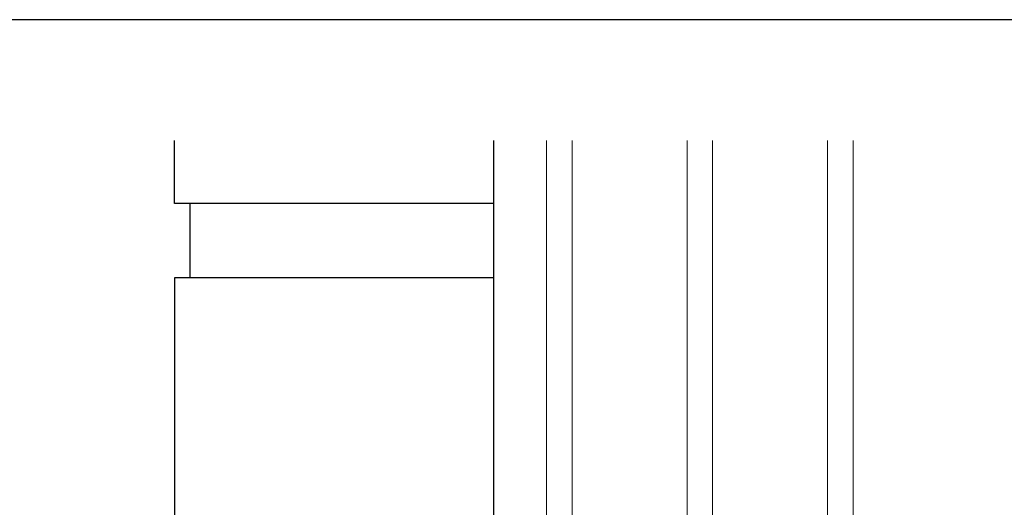
# Model space of a CAD drawing. Extents: x 0 to 804, y 0 to 556.
# Drawn here: x 193 to 347, y 480 to 556 of the extents above; entities that cross this region are included whole.
import ezdxf

# ---------------------------------------------------------------- set-up
doc = ezdxf.new("R2010")
doc.units = 0
doc.header["$LTSCALE"] = 10
for name, color, linetype in [('015', 5, 'CONTINUOUS'), ('04', 4, 'CONTINUOUS'), ('06', 2, 'CONTINUOUS'), ('SP', 5, 'CONTINUOUS')]:
    doc.layers.add(name, color=color, linetype=linetype)
doc.layers.add('VELFAC_GLAZING', color=5, linetype='CONTINUOUS', lineweight=0)

# ---------------------------------------------------------------- blocks, each defined once
blk = doc.blocks.new('PAPIR-3V')
at = {"layer": '06'}
blk.add_lwpolyline([(0, 0), (402, 0), (402, 278), (0, 278), (0, 0)], dxfattribs=at)

msp = doc.modelspace()

# ---------------------------------------------------------------- linework, layer by layer
at = {"layer": '015'}
for p, q in [((217.27, 527.22), (217.27, 537.1)), ((219.75, 515.56), (219.75, 527.22)), ((217.27, 515.56), (217.27, 460.56))]:
    msp.add_line(p, q, dxfattribs=at)
at = {"layer": 'SP'}
for p, q in [((267.27, 445.22), (267.27, 537.1)), ((267.27, 527.22), (217.27, 527.22)), ((267.27, 515.56), (217.27, 515.56))]:
    msp.add_line(p, q, dxfattribs=at)
at = {"layer": 'VELFAC_GLAZING'}
for p, q in [((275.55, 461.21), (275.55, 537.1)), ((279.55, 461.21), (279.55, 537.1)), ((297.55, 461.21), (297.55, 537.1)), ((301.55, 461.21), (301.55, 537.1)), ((319.55, 461.21), (319.55, 537.1)), ((323.55, 461.21), (323.55, 537.1))]:
    msp.add_line(p, q, dxfattribs=at)

# ---------------------------------------------------------------- block references
at = {"layer": '04', "xscale": 2, "yscale": 2, "zscale": 2}
msp.add_blockref('PAPIR-3V', (0, 0), dxfattribs=at)

doc.saveas('drawing.dxf')
